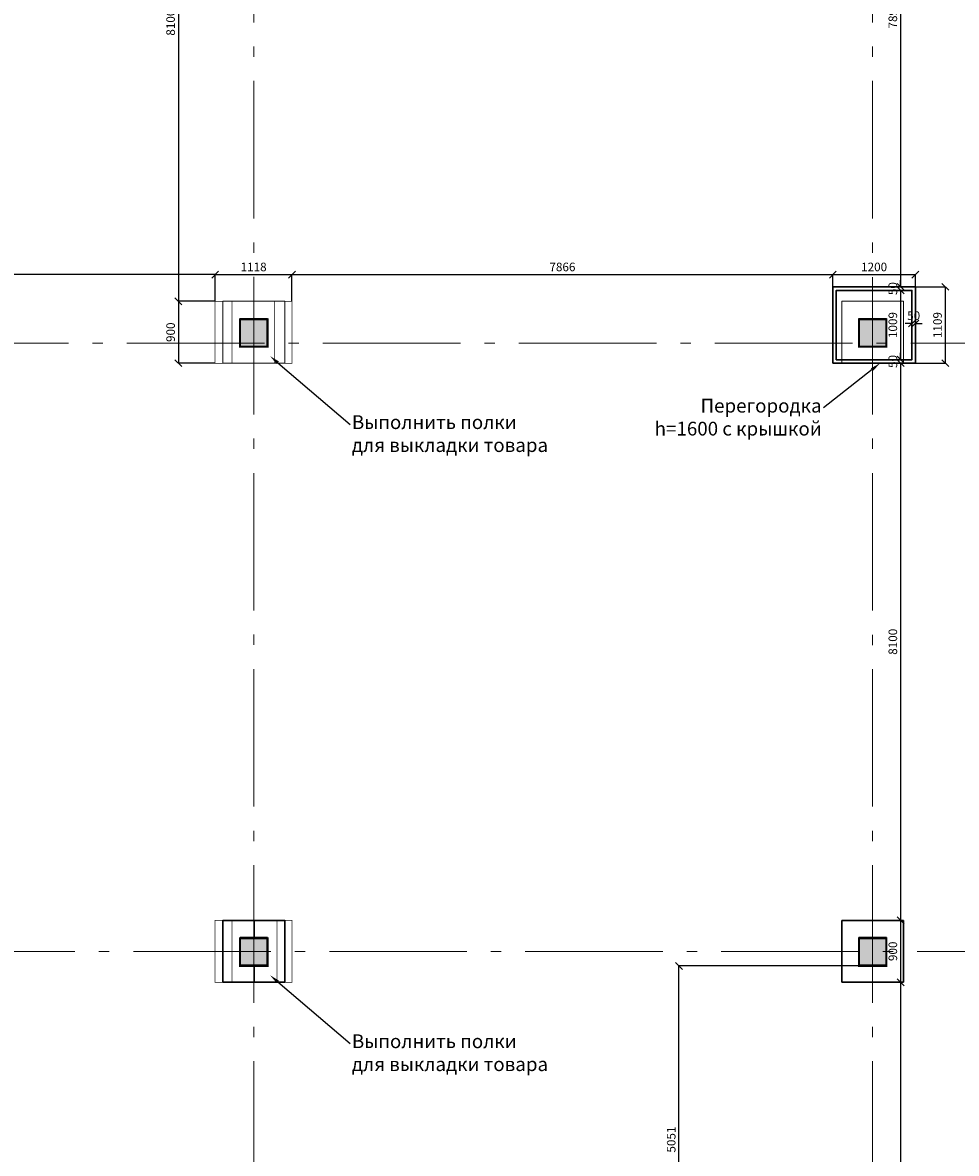
# Model space of a CAD drawing. Units: millimetres. Extents: x 443210 to 2308017, y -417444 to 172928.
# Drawn here: x 863582 to 877161, y -37860 to -21421 of the extents above; entities that cross this region are included whole.
import ezdxf
from ezdxf import colors
from ezdxf.entities.mleader import LeaderData, LeaderLine
from ezdxf.math import Vec2, Vec3

# ---------------------------------------------------------------- set-up
doc = ezdxf.new("R2010")
doc.units = ezdxf.units.MM
doc.linetypes.add('Dot & Dashed', pattern=[2850, 2000, -350, 150, -350])
doc.linetypes.add('Штрихштриховая', pattern=[1.093611, 0.529167, -0.211667, 0.141111, -0.211667])
doc.layers.get('Defpoints').update_dxf_attribs({"color": 253})
for name, color, linetype, lineweight in [('00_Оси', 253, 'Штрихштриховая', 9), ('030_Ном_пера__3', 7, 'Continuous', 100), ('Floors_Ном_пера__3', 7, 'Continuous', 100), ('GA text', 7, 'Continuous', 9), ('ВОЗВОДИМЫЕ ПЕРЕГОРОДКИ', 74, 'Continuous', 30), ('Фризы_Разрез', 7, 'Continuous', 30)]:
    doc.layers.add(name, color=color, linetype=linetype, lineweight=lineweight)
doc.layers.add('zalivka sten', color=7, linetype='Continuous', lineweight=5, true_color=0x919191)
doc.styles.add('gosta', font='txt', dxfattribs={"oblique": 10})
doc.styles.add('Romans', font='romans.shx', dxfattribs={"width": 0.8})
doc.dimstyles.get("Standard").update_dxf_attribs({"dimtxt": 125, "dimasz": 100, "dimexe": 0.18, "dimexo": 0.0625, "dimgap": 50, "dimtad": 1, "dimdec": 0, "dimzin": 0, "dimdsep": 46, "dimtxsty": 'Romans', "dimblk": 'OBLIQUE', "dimcen": 0.09, "dimadec": 0, "dimazin": 0, "dimtfac": 1, "dimtdec": 0, "dimtix": 1, "dimtofl": 0, "dimtmove": 0, "dimatfit": 3, "dimldrblk": 'OBLIQUE', "dimfxl": 1, "dimtolj": 1, "dimtzin": 0, "dimarcsym": 0})

# ---------------------------------------------------------------- blocks, each defined once
blk = doc.blocks.new('_OBLIQUE')
at = {"color": 0, "linetype": 'ByBlock'}
blk.add_line((-0.5, -0.5), (0.5, 0.5), dxfattribs=at)
blk = doc.blocks.new('*D1471')
at = {"layer": 'Defpoints', "color": 0, "linetype": 'ByBlock', "lineweight": 20, "transparency": 16777216}
for p in [(876349, -17372), (876350, -25263), (876565, -25263)]:
    blk.add_point(p, dxfattribs=at)
at = {"layer": 'Фризы_Разрез', "color": 0, "linetype": 'ByBlock', "lineweight": -2, "transparency": 16777216}
for p, q in [((876350, -17372), (876350, -17372)), ((876350, -17372), (876350, -25263)), ((876565, -25263), (876350, -25263))]:
    blk.add_line(p, q, dxfattribs=at)
at = {"layer": 'Фризы_Разрез', "color": 0, "linetype": 'ByBlock', "lineweight": -2, "transparency": 16777216, "xscale": 100, "yscale": 100, "zscale": 100}
for p, rotation in [((876350, -17372), 90), ((876350, -25263), 270)]:
    blk.add_blockref('_OBLIQUE', p, dxfattribs=dict(at, rotation=rotation))
at = {"layer": 'Фризы_Разрез', "color": 0, "linetype": 'ByBlock', "lineweight": 20, "transparency": 16777216, "insert": (876237, -21318), "char_height": 125, "attachment_point": 5, "rotation": 90, "style": 'Romans'}
blk.add_mtext('\\A1;7891', dxfattribs=at)
blk = doc.blocks.new('*D1472')
at = {"layer": 'Defpoints', "color": 0, "linetype": 'ByBlock', "lineweight": 20, "transparency": 16777216}
for p in [(876350, -25263), (876350, -25313), (876350, -25313)]:
    blk.add_point(p, dxfattribs=at)
at = {"layer": 'Фризы_Разрез', "color": 0, "linetype": 'ByBlock', "lineweight": -2, "transparency": 16777216}
for p, q in [((876350, -25263), (876350, -25163)), ((876350, -25263), (876350, -25263)), ((876350, -25313), (876350, -25313)), ((876350, -25313), (876350, -25413))]:
    blk.add_line(p, q, dxfattribs=at)
at = {"layer": 'Фризы_Разрез', "color": 0, "linetype": 'ByBlock', "lineweight": -2, "transparency": 16777216, "xscale": 100, "yscale": 100, "zscale": 100}
for p, rotation in [((876350, -25263), 270), ((876350, -25313), 90)]:
    blk.add_blockref('_OBLIQUE', p, dxfattribs=dict(at, rotation=rotation))
at = {"layer": 'Фризы_Разрез', "color": 0, "linetype": 'ByBlock', "lineweight": 20, "transparency": 16777216, "insert": (876237, -25288), "char_height": 125, "attachment_point": 5, "rotation": 90, "style": 'Romans'}
blk.add_mtext('\\A1;50', dxfattribs=at)
blk = doc.blocks.new('*D1473')
at = {"layer": 'Defpoints', "color": 0, "linetype": 'ByBlock', "lineweight": 20, "transparency": 16777216}
for p in [(876350, -25313), (876350, -26322), (876350, -26322)]:
    blk.add_point(p, dxfattribs=at)
at = {"layer": 'Фризы_Разрез', "color": 0, "linetype": 'ByBlock', "lineweight": -2, "transparency": 16777216}
for p, q in [((876350, -25313), (876350, -25313)), ((876350, -25313), (876350, -26322)), ((876350, -26322), (876350, -26322))]:
    blk.add_line(p, q, dxfattribs=at)
at = {"layer": 'Фризы_Разрез', "color": 0, "linetype": 'ByBlock', "lineweight": -2, "transparency": 16777216, "xscale": 100, "yscale": 100, "zscale": 100}
for p, rotation in [((876350, -25313), 90), ((876350, -26322), 270)]:
    blk.add_blockref('_OBLIQUE', p, dxfattribs=dict(at, rotation=rotation))
at = {"layer": 'Фризы_Разрез', "color": 0, "linetype": 'ByBlock', "lineweight": 20, "transparency": 16777216, "insert": (876237, -25818), "char_height": 125, "attachment_point": 5, "rotation": 90, "style": 'Romans'}
blk.add_mtext('\\A1;1009', dxfattribs=at)
blk = doc.blocks.new('*D1474')
at = {"layer": 'Defpoints', "color": 0, "linetype": 'ByBlock', "lineweight": 20, "transparency": 16777216}
for p in [(876350, -26322), (876350, -26372), (876350, -26372)]:
    blk.add_point(p, dxfattribs=at)
at = {"layer": 'Фризы_Разрез', "color": 0, "linetype": 'ByBlock', "lineweight": -2, "transparency": 16777216}
for p, q in [((876350, -26322), (876350, -26222)), ((876350, -26322), (876350, -26322)), ((876350, -26372), (876350, -26372)), ((876350, -26372), (876350, -26472))]:
    blk.add_line(p, q, dxfattribs=at)
at = {"layer": 'Фризы_Разрез', "color": 0, "linetype": 'ByBlock', "lineweight": -2, "transparency": 16777216, "xscale": 100, "yscale": 100, "zscale": 100}
for p, rotation in [((876350, -26322), 270), ((876350, -26372), 90)]:
    blk.add_blockref('_OBLIQUE', p, dxfattribs=dict(at, rotation=rotation))
at = {"layer": 'Фризы_Разрез', "color": 0, "linetype": 'ByBlock', "lineweight": 20, "transparency": 16777216, "insert": (876237, -26347), "char_height": 125, "attachment_point": 5, "rotation": 90, "style": 'Romans'}
blk.add_mtext('\\A1;50', dxfattribs=at)
blk = doc.blocks.new('*D1475')
at = {"layer": 'Defpoints', "color": 0, "linetype": 'ByBlock', "lineweight": 20, "transparency": 16777216}
for p in [(876350, -26372), (876350, -34472), (876393, -34472)]:
    blk.add_point(p, dxfattribs=at)
at = {"layer": 'Фризы_Разрез', "color": 0, "linetype": 'ByBlock', "lineweight": -2, "transparency": 16777216}
for p, q in [((876350, -26372), (876350, -26372)), ((876350, -26372), (876350, -34472)), ((876393, -34472), (876350, -34472))]:
    blk.add_line(p, q, dxfattribs=at)
at = {"layer": 'Фризы_Разрез', "color": 0, "linetype": 'ByBlock', "lineweight": -2, "transparency": 16777216, "xscale": 100, "yscale": 100, "zscale": 100}
for p, rotation in [((876350, -26372), 90), ((876350, -34472), 270)]:
    blk.add_blockref('_OBLIQUE', p, dxfattribs=dict(at, rotation=rotation))
at = {"layer": 'Фризы_Разрез', "color": 0, "linetype": 'ByBlock', "lineweight": 20, "transparency": 16777216, "insert": (876237, -30422), "char_height": 125, "attachment_point": 5, "rotation": 90, "style": 'Romans'}
blk.add_mtext('\\A1;8100', dxfattribs=at)
blk = doc.blocks.new('*D1476')
at = {"layer": 'Defpoints', "color": 0, "linetype": 'ByBlock', "lineweight": 20, "transparency": 16777216}
for p in [(876350, -34472), (876350, -35372), (876350, -35372)]:
    blk.add_point(p, dxfattribs=at)
at = {"layer": 'Фризы_Разрез', "color": 0, "linetype": 'ByBlock', "lineweight": -2, "transparency": 16777216}
for p, q in [((876350, -34472), (876350, -34472)), ((876350, -34472), (876350, -35372)), ((876350, -35372), (876350, -35372))]:
    blk.add_line(p, q, dxfattribs=at)
at = {"layer": 'Фризы_Разрез', "color": 0, "linetype": 'ByBlock', "lineweight": -2, "transparency": 16777216, "xscale": 100, "yscale": 100, "zscale": 100}
for p, rotation in [((876350, -34472), 90), ((876350, -35372), 270)]:
    blk.add_blockref('_OBLIQUE', p, dxfattribs=dict(at, rotation=rotation))
at = {"layer": 'Фризы_Разрез', "color": 0, "linetype": 'ByBlock', "lineweight": 20, "transparency": 16777216, "insert": (876237, -34922), "char_height": 125, "attachment_point": 5, "rotation": 90, "style": 'Romans'}
blk.add_mtext('\\A1;900', dxfattribs=at)
blk = doc.blocks.new('*D1477')
at = {"layer": 'Defpoints', "color": 0, "linetype": 'ByBlock', "lineweight": 20, "transparency": 16777216}
for p in [(876350, -35372), (876350, -43472), (876393, -43472)]:
    blk.add_point(p, dxfattribs=at)
at = {"layer": 'Фризы_Разрез', "color": 0, "linetype": 'ByBlock', "lineweight": -2, "transparency": 16777216}
for p, q in [((876349, -35372), (876349, -35372)), ((876350, -35372), (876350, -43472)), ((876393, -43472), (876349, -43472))]:
    blk.add_line(p, q, dxfattribs=at)
at = {"layer": 'Фризы_Разрез', "color": 0, "linetype": 'ByBlock', "lineweight": -2, "transparency": 16777216, "xscale": 100, "yscale": 100, "zscale": 100}
for p, rotation in [((876350, -35372), 90), ((876350, -43472), 270)]:
    blk.add_blockref('_OBLIQUE', p, dxfattribs=dict(at, rotation=rotation))
at = {"layer": 'Фризы_Разрез', "color": 0, "linetype": 'ByBlock', "lineweight": 20, "transparency": 16777216, "insert": (876237, -39422), "char_height": 125, "attachment_point": 5, "rotation": 90, "style": 'Romans'}
blk.add_mtext('\\A1;8100', dxfattribs=at)
blk = doc.blocks.new('*D1496')
at = {"layer": 'Defpoints', "color": 0, "linetype": 'ByBlock', "lineweight": 20, "transparency": 16777216}
for p in [(865931, -17372), (865847, -25472), (866382, -25472)]:
    blk.add_point(p, dxfattribs=at)
at = {"layer": 'Фризы_Разрез', "color": 0, "linetype": 'ByBlock', "lineweight": -2, "transparency": 16777216}
for p, q in [((865931, -17372), (865847, -17372)), ((865847, -17372), (865847, -25472)), ((866382, -25472), (865847, -25472))]:
    blk.add_line(p, q, dxfattribs=at)
at = {"layer": 'Фризы_Разрез', "color": 0, "linetype": 'ByBlock', "lineweight": -2, "transparency": 16777216, "xscale": 100, "yscale": 100, "zscale": 100}
for p, rotation in [((865847, -17372), 90), ((865847, -25472), 270)]:
    blk.add_blockref('_OBLIQUE', p, dxfattribs=dict(at, rotation=rotation))
at = {"layer": 'Фризы_Разрез', "color": 0, "linetype": 'ByBlock', "lineweight": 20, "transparency": 16777216, "insert": (865734, -21422), "char_height": 125, "attachment_point": 5, "rotation": 90, "style": 'Romans'}
blk.add_mtext('\\A1;8100', dxfattribs=at)
blk = doc.blocks.new('*D1497')
at = {"layer": 'Defpoints', "color": 0, "linetype": 'ByBlock', "lineweight": 20, "transparency": 16777216}
for p in [(866382, -25472), (865847, -26372), (866382, -26372)]:
    blk.add_point(p, dxfattribs=at)
at = {"layer": 'Фризы_Разрез', "color": 0, "linetype": 'ByBlock', "lineweight": -2, "transparency": 16777216}
for p, q in [((866382, -25472), (865846, -25472)), ((865847, -25472), (865847, -26372)), ((866382, -26372), (865846, -26372))]:
    blk.add_line(p, q, dxfattribs=at)
at = {"layer": 'Фризы_Разрез', "color": 0, "linetype": 'ByBlock', "lineweight": -2, "transparency": 16777216, "xscale": 100, "yscale": 100, "zscale": 100}
for p, rotation in [((865847, -25472), 90), ((865847, -26372), 270)]:
    blk.add_blockref('_OBLIQUE', p, dxfattribs=dict(at, rotation=rotation))
at = {"layer": 'Фризы_Разрез', "color": 0, "linetype": 'ByBlock', "lineweight": 20, "transparency": 16777216, "insert": (865734, -25922), "char_height": 125, "attachment_point": 5, "rotation": 90, "style": 'Romans'}
blk.add_mtext('\\A1;900', dxfattribs=at)
blk = doc.blocks.new('*D1498')
at = {"layer": 'Defpoints', "color": 0, "linetype": 'ByBlock', "lineweight": 20, "transparency": 16777216}
for p in [(867499, -25085), (866382, -25472), (867499, -25472)]:
    blk.add_point(p, dxfattribs=at)
at = {"layer": 'Фризы_Разрез', "color": 0, "linetype": 'ByBlock', "lineweight": -2, "transparency": 16777216}
for p, q in [((866382, -25472), (866382, -25085)), ((866382, -25085), (867499, -25085)), ((867499, -25472), (867499, -25085))]:
    blk.add_line(p, q, dxfattribs=at)
at = {"layer": 'Фризы_Разрез', "color": 0, "linetype": 'ByBlock', "lineweight": -2, "transparency": 16777216, "xscale": 100, "yscale": 100, "zscale": 100, "rotation": 180}
blk.add_blockref('_OBLIQUE', (866382, -25085), dxfattribs=at)
at = {"layer": 'Фризы_Разрез', "color": 0, "linetype": 'ByBlock', "lineweight": -2, "transparency": 16777216, "xscale": 100, "yscale": 100, "zscale": 100}
blk.add_blockref('_OBLIQUE', (867499, -25085), dxfattribs=at)
at = {"layer": 'Фризы_Разрез', "color": 0, "linetype": 'ByBlock', "lineweight": 20, "transparency": 16777216, "insert": (866941, -24973), "char_height": 125, "attachment_point": 5, "style": 'Romans'}
blk.add_mtext('\\A1;1118', dxfattribs=at)
blk = doc.blocks.new('*D1499')
at = {"layer": 'Defpoints', "color": 0, "linetype": 'ByBlock', "lineweight": 20, "transparency": 16777216}
for p in [(875365, -25085), (867499, -25472), (875365, -25497)]:
    blk.add_point(p, dxfattribs=at)
at = {"layer": 'Фризы_Разрез', "color": 0, "linetype": 'ByBlock', "lineweight": -2, "transparency": 16777216}
for p, q in [((867499, -25472), (867499, -25085)), ((867499, -25085), (875365, -25085)), ((875365, -25497), (875365, -25085))]:
    blk.add_line(p, q, dxfattribs=at)
at = {"layer": 'Фризы_Разрез', "color": 0, "linetype": 'ByBlock', "lineweight": -2, "transparency": 16777216, "xscale": 100, "yscale": 100, "zscale": 100, "rotation": 180}
blk.add_blockref('_OBLIQUE', (867499, -25085), dxfattribs=at)
at = {"layer": 'Фризы_Разрез', "color": 0, "linetype": 'ByBlock', "lineweight": -2, "transparency": 16777216, "xscale": 100, "yscale": 100, "zscale": 100}
blk.add_blockref('_OBLIQUE', (875365, -25085), dxfattribs=at)
at = {"layer": 'Фризы_Разрез', "color": 0, "linetype": 'ByBlock', "lineweight": 20, "transparency": 16777216, "insert": (871432, -24973), "char_height": 125, "attachment_point": 5, "style": 'Romans'}
blk.add_mtext('\\A1;7866', dxfattribs=at)
blk = doc.blocks.new('*D1500')
at = {"layer": 'Defpoints', "color": 0, "linetype": 'ByBlock', "lineweight": 20, "transparency": 16777216}
for p in [(876565, -25795), (876515, -25916), (876565, -25916)]:
    blk.add_point(p, dxfattribs=at)
at = {"layer": 'Фризы_Разрез', "color": 0, "linetype": 'ByBlock', "lineweight": -2, "transparency": 16777216}
for p, q in [((876515, -25795), (876415, -25795)), ((876515, -25916), (876515, -25794)), ((876565, -25916), (876565, -25794)), ((876565, -25795), (876665, -25795))]:
    blk.add_line(p, q, dxfattribs=at)
at = {"layer": 'Фризы_Разрез', "color": 0, "linetype": 'ByBlock', "lineweight": -2, "transparency": 16777216, "xscale": 100, "yscale": 100, "zscale": 100}
blk.add_blockref('_OBLIQUE', (876515, -25795), dxfattribs=at)
at = {"layer": 'Фризы_Разрез', "color": 0, "linetype": 'ByBlock', "lineweight": -2, "transparency": 16777216, "xscale": 100, "yscale": 100, "zscale": 100, "rotation": 180}
blk.add_blockref('_OBLIQUE', (876565, -25795), dxfattribs=at)
at = {"layer": 'Фризы_Разрез', "color": 0, "linetype": 'ByBlock', "lineweight": 20, "transparency": 16777216, "insert": (876540, -25682), "char_height": 125, "attachment_point": 5, "style": 'Romans'}
blk.add_mtext('\\A1;50', dxfattribs=at)
blk = doc.blocks.new('*D1501')
at = {"layer": 'Defpoints', "color": 0, "linetype": 'ByBlock', "lineweight": 20, "transparency": 16777216}
for p in [(876565, -25085), (875365, -25263), (876565, -25263)]:
    blk.add_point(p, dxfattribs=at)
at = {"layer": 'Фризы_Разрез', "color": 0, "linetype": 'ByBlock', "lineweight": -2, "transparency": 16777216}
for p, q in [((875365, -25263), (875365, -25085)), ((875365, -25085), (876565, -25085)), ((876565, -25263), (876565, -25085))]:
    blk.add_line(p, q, dxfattribs=at)
at = {"layer": 'Фризы_Разрез', "color": 0, "linetype": 'ByBlock', "lineweight": -2, "transparency": 16777216, "xscale": 100, "yscale": 100, "zscale": 100, "rotation": 180}
blk.add_blockref('_OBLIQUE', (875365, -25085), dxfattribs=at)
at = {"layer": 'Фризы_Разрез', "color": 0, "linetype": 'ByBlock', "lineweight": -2, "transparency": 16777216, "xscale": 100, "yscale": 100, "zscale": 100}
blk.add_blockref('_OBLIQUE', (876565, -25085), dxfattribs=at)
at = {"layer": 'Фризы_Разрез', "color": 0, "linetype": 'ByBlock', "lineweight": 20, "transparency": 16777216, "insert": (875965, -24973), "char_height": 125, "attachment_point": 5, "style": 'Romans'}
blk.add_mtext('\\A1;1200', dxfattribs=at)
blk = doc.blocks.new('*D1502')
at = {"layer": 'Defpoints', "color": 0, "linetype": 'ByBlock', "lineweight": 20, "transparency": 16777216}
for p in [(858611, -25085), (858611, -25472), (866382, -25472)]:
    blk.add_point(p, dxfattribs=at)
at = {"layer": 'Фризы_Разрез', "color": 0, "linetype": 'ByBlock', "lineweight": -2, "transparency": 16777216}
for p, q in [((858611, -25472), (858611, -25085)), ((866382, -25085), (858611, -25085)), ((866382, -25472), (866382, -25085))]:
    blk.add_line(p, q, dxfattribs=at)
at = {"layer": 'Фризы_Разрез', "color": 0, "linetype": 'ByBlock', "lineweight": -2, "transparency": 16777216, "xscale": 100, "yscale": 100, "zscale": 100, "rotation": 180}
blk.add_blockref('_OBLIQUE', (858611, -25085), dxfattribs=at)
at = {"layer": 'Фризы_Разрез', "color": 0, "linetype": 'ByBlock', "lineweight": -2, "transparency": 16777216, "xscale": 100, "yscale": 100, "zscale": 100}
blk.add_blockref('_OBLIQUE', (866382, -25085), dxfattribs=at)
at = {"layer": 'Фризы_Разрез', "color": 0, "linetype": 'ByBlock', "lineweight": 20, "transparency": 16777216, "insert": (862496, -24973), "char_height": 125, "attachment_point": 5, "style": 'Romans'}
blk.add_mtext('\\A1;7771', dxfattribs=at)
blk = doc.blocks.new('*D1541')
at = {"layer": 'Defpoints', "color": 0, "linetype": 'ByBlock', "lineweight": 20, "transparency": 16777216}
for p in [(873127, -35134), (875743, -35134), (871527, -40184)]:
    blk.add_point(p, dxfattribs=at)
at = {"layer": 'Фризы_Разрез', "color": 0, "linetype": 'ByBlock', "lineweight": -2, "transparency": 16777216}
for p, q in [((875743, -35134), (873127, -35134)), ((873127, -40184), (873127, -35134)), ((871527, -40184), (873127, -40184))]:
    blk.add_line(p, q, dxfattribs=at)
at = {"layer": 'Фризы_Разрез', "color": 0, "linetype": 'ByBlock', "lineweight": -2, "transparency": 16777216, "xscale": 100, "yscale": 100, "zscale": 100}
for p, rotation in [((873127, -35134), 90), ((873127, -40184), 270)]:
    blk.add_blockref('_OBLIQUE', p, dxfattribs=dict(at, rotation=rotation))
at = {"layer": 'Фризы_Разрез', "color": 0, "linetype": 'ByBlock', "lineweight": 20, "transparency": 16777216, "insert": (873014, -37659), "char_height": 125, "attachment_point": 5, "rotation": 90, "style": 'Romans'}
blk.add_mtext('\\A1;5051', dxfattribs=at)
blk = doc.blocks.new('*D1757')
at = {"layer": 'Defpoints', "color": 0, "linetype": 'ByBlock', "lineweight": 20, "transparency": 16777216}
for p in [(876565, -25263), (876565, -26372), (877000, -26372)]:
    blk.add_point(p, dxfattribs=at)
at = {"layer": 'Фризы_Разрез', "color": 0, "linetype": 'ByBlock', "lineweight": -2, "transparency": 16777216}
for p, q in [((876565, -25263), (877000, -25263)), ((877000, -25263), (877000, -26372)), ((876565, -26372), (877000, -26372))]:
    blk.add_line(p, q, dxfattribs=at)
at = {"layer": 'Фризы_Разрез', "color": 0, "linetype": 'ByBlock', "lineweight": -2, "transparency": 16777216, "xscale": 100, "yscale": 100, "zscale": 100}
for p, rotation in [((877000, -25263), 90), ((877000, -26372), 270)]:
    blk.add_blockref('_OBLIQUE', p, dxfattribs=dict(at, rotation=rotation))
at = {"layer": 'Фризы_Разрез', "color": 0, "linetype": 'ByBlock', "lineweight": 20, "transparency": 16777216, "insert": (876887, -25818), "char_height": 125, "attachment_point": 5, "rotation": 90, "style": 'Romans'}
blk.add_mtext('\\A1;1109', dxfattribs=at)

msp = doc.modelspace()

# ---------------------------------------------------------------- hatches: boundary and pattern name
at = {"layer": 'zalivka sten'}
h = msp.add_hatch(color=256, dxfattribs=at)
h.dxf.hatch_style = 1
h.paths.add_polyline_path([(866743.4, -25722.4), (867143.4, -25722.4), (867143.4, -26122.4), (866743.4, -26122.4)])
h = msp.add_hatch(color=256, dxfattribs=at)
h.dxf.hatch_style = 1
h.paths.add_polyline_path([(875743.4, -25722.4), (876143.4, -25722.4), (876143.4, -26122.4), (875743.4, -26122.4)])
h = msp.add_hatch(color=256, dxfattribs=at)
h.dxf.hatch_style = 1
h.paths.add_polyline_path([(866743.4, -34722.4), (867143.4, -34722.4), (867143.4, -35122.4), (866743.4, -35122.4)])
h = msp.add_hatch(color=256, dxfattribs=at)
h.dxf.hatch_style = 1
h.paths.add_polyline_path([(875743.4, -34722.4), (876143.4, -34722.4), (876143.4, -35122.4), (875743.4, -35122.4)])

# ---------------------------------------------------------------- linework, layer by layer
at = {"color": 42, "const_width": 10}
for points in [[(866381.8, -26372.4), (867499.3, -26372.4), (867499.3, -25472.4), (866381.8, -25472.4)], [(866381.8, -35372.4), (867499.3, -35372.4), (867499.3, -34472.4), (866381.8, -34472.4)]]:
    msp.add_lwpolyline(points, close=True, dxfattribs=at)
for points in [[(866628.4, -25945.3), (866628.4, -25472.4)], [(866943.4, -25733.8), (866943.4, -25470.3)], [(867249.3, -25931.7), (867249.3, -25470.3)], [(866628.4, -25945.3), (866628.4, -26372.4)], [(867249.3, -25931.7), (867249.3, -26370.3)], [(866943.4, -26122.4), (866943.4, -26370.3)], [(866628.4, -34945.3), (866628.4, -34472.4)], [(866957.8, -34733.8), (866957.8, -34472.4)], [(867281.8, -34933.8), (867281.8, -34472.4)], [(866628.4, -34945.3), (866628.4, -35372.4)], [(867281.8, -34933.8), (867281.8, -35372.4)], [(866957.8, -35122.4), (866957.8, -35372.4)]]:
    msp.add_lwpolyline(points, dxfattribs=at)
at = {"layer": '00_Оси', "linetype": 'Dot & Dashed'}
for p, q in [((866943.2, -58468.7), (866943.2, -4495.4)), ((875943.4, -58469.2), (875943.4, -4495.2)), ((895598.3, -26081.3), (826324.4, -26081.3)), ((895692.3, -34922.4), (826324.4, -34922.4))]:
    msp.add_line(p, q, dxfattribs=at)
at = {"layer": '030_Ном_пера__3', "linetype": 'Continuous', "lineweight": 30}
for p, q in [((866493.4, -35372.4), (866493.4, -34472.4)), ((866493.4, -34472.4), (867393.4, -34472.4)), ((867393.4, -34472.4), (867393.4, -35372.4)), ((866743.4, -35122.4), (866743.4, -34722.4)), ((866743.4, -34722.4), (867143.4, -34722.4)), ((867143.4, -34722.4), (867143.4, -35122.4)), ((867143.4, -35122.4), (866743.4, -35122.4)), ((867393.4, -35372.4), (866493.4, -35372.4))]:
    msp.add_line(p, q, dxfattribs=at)
for points, const_width in [([(866743.4, -26133.8), (867143.4, -26133.8), (867143.4, -25733.8), (866743.4, -25733.8)], 30), ([(866740.1, -26133.8), (867140.1, -26133.8), (867140.1, -25733.8), (866740.1, -25733.8)], 20), ([(875743.4, -26133.8), (876143.4, -26133.8), (876143.4, -25733.8), (875743.4, -25733.8)], 30), ([(875740.1, -26133.8), (876140.1, -26133.8), (876140.1, -25733.8), (875740.1, -25733.8)], 20), ([(866743.4, -35133.8), (867143.4, -35133.8), (867143.4, -34733.8), (866743.4, -34733.8)], 30), ([(866740.1, -35133.8), (867140.1, -35133.8), (867140.1, -34733.8), (866740.1, -34733.8)], 20), ([(875743.4, -35133.8), (876143.4, -35133.8), (876143.4, -34733.8), (875743.4, -34733.8)], 30), ([(875740.1, -35133.8), (876140.1, -35133.8), (876140.1, -34733.8), (875740.1, -34733.8)], 20)]:
    msp.add_lwpolyline(points, close=True, dxfattribs=dict(at, const_width=const_width))
at = {"layer": 'Floors_Ном_пера__3', "linetype": 'Continuous', "lineweight": 30}
for p, q in [((875493.4, -34472.4), (876393.4, -34472.4)), ((875493.4, -35372.4), (875493.4, -34472.4)), ((875493.4, -34472.4), (876393.4, -34472.4)), ((876393.4, -34472.4), (876393.4, -35372.4)), ((876393.4, -34472.4), (876393.4, -35372.4)), ((875743.4, -35122.4), (875743.4, -34722.4)), ((875743.4, -34722.4), (876143.4, -34722.4)), ((875743.4, -35122.4), (875743.4, -34722.4)), ((875743.4, -34722.4), (876143.4, -34722.4)), ((875743.4, -34722.4), (876143.4, -34722.4)), ((875743.4, -35122.4), (875743.4, -34722.4)), ((875743.4, -34722.4), (876143.4, -34722.4)), ((875743.4, -35122.4), (875743.4, -34722.4)), ((876143.4, -34722.4), (876143.4, -35122.4)), ((876143.4, -34722.4), (876143.4, -35122.4)), ((876143.4, -34722.4), (876143.4, -35122.4)), ((876143.4, -34722.4), (876143.4, -35122.4)), ((876143.4, -35122.4), (875743.4, -35122.4)), ((876143.4, -35122.4), (875743.4, -35122.4)), ((876143.4, -35122.4), (875743.4, -35122.4)), ((876143.4, -35122.4), (875743.4, -35122.4)), ((876393.4, -35372.4), (875493.4, -35372.4)), ((876393.4, -35372.4), (875493.4, -35372.4))]:
    msp.add_line(p, q, dxfattribs=at)
at = {"layer": 'zalivka sten'}
for p, q in [((866493.4, -26372.4), (866493.4, -25472.4)), ((866493.4, -25472.4), (867393.4, -25472.4)), ((867393.4, -25472.4), (867393.4, -26372.4)), ((875493.4, -26372.4), (875493.4, -25472.4)), ((875493.4, -25472.4), (876393.4, -25472.4)), ((875493.4, -25472.4), (876393.4, -25472.4)), ((875493.4, -26372.4), (875493.4, -25472.4)), ((876393.4, -25472.4), (876393.4, -26372.4)), ((876393.4, -26372.4), (876393.4, -25472.4)), ((876393.4, -26372.4), (876393.4, -25472.4)), ((876393.4, -25472.4), (876393.4, -26372.4)), ((866743.4, -26122.4), (866743.4, -25722.4)), ((866743.4, -25722.4), (867143.4, -25722.4)), ((866743.4, -26122.4), (866743.4, -25722.4)), ((866743.4, -25722.4), (867143.4, -25722.4)), ((867143.4, -25722.4), (867143.4, -26122.4)), ((867143.4, -25722.4), (867143.4, -26122.4)), ((875743.4, -26122.4), (875743.4, -25722.4)), ((875743.4, -25722.4), (876143.4, -25722.4)), ((875743.4, -26122.4), (875743.4, -25722.4)), ((875743.4, -25722.4), (876143.4, -25722.4)), ((875743.4, -25722.4), (876143.4, -25722.4)), ((875743.4, -26122.4), (875743.4, -25722.4)), ((875743.4, -26122.4), (875743.4, -25722.4)), ((875743.4, -25722.4), (876143.4, -25722.4)), ((876143.4, -25722.4), (876143.4, -26122.4)), ((876143.4, -25722.4), (876143.4, -26122.4)), ((876143.4, -25722.4), (876143.4, -26122.4)), ((876143.4, -25722.4), (876143.4, -26122.4)), ((867143.4, -26122.4), (866743.4, -26122.4)), ((867143.4, -26122.4), (866743.4, -26122.4)), ((876143.4, -26122.4), (875743.4, -26122.4)), ((876143.4, -26122.4), (875743.4, -26122.4)), ((876143.4, -26122.4), (875743.4, -26122.4)), ((876143.4, -26122.4), (875743.4, -26122.4)), ((867393.4, -26372.4), (866493.4, -26372.4)), ((876393.4, -26372.4), (875493.4, -26372.4)), ((876393.4, -26372.4), (875493.4, -26372.4))]:
    msp.add_line(p, q, dxfattribs=at)
at = {"layer": 'ВОЗВОДИМЫЕ ПЕРЕГОРОДКИ', "lineweight": 30, "ltscale": 20}
for points in [[(875364.9, -26372.4), (876564.9, -26372.4), (876564.9, -25263.4), (875364.9, -25263.4)], [(875414.9, -26322.4), (876514.9, -26322.4), (876514.9, -25313.4), (875414.9, -25313.4)]]:
    msp.add_lwpolyline(points, close=True, dxfattribs=at)

# ---------------------------------------------------------------- dimensions: what is measured, and where the dimension line sits
at = {"layer": 'Фризы_Разрез', "linetype": 'ByBlock', "lineweight": 20}
for base, p1, p2, picture, middle in [((865846.8, -25472.4), (865930.7, -17372.4), (866381.8, -25472.4), '*D1496', (865734.3, -21422.4)), ((876349.7, -25263.4), (876349.5, -17372.4), (876564.9, -25263.4), '*D1471', (876237.2, -21317.9)), ((876349.7, -25313.4), (876349.7, -25263.4), (876349.7, -25313.4), '*D1472', (876237.2, -25288.4)), ((876349.7, -26322.4), (876349.7, -25313.4), (876349.7, -26322.4), '*D1473', (876237.2, -25817.9)), ((876999.8, -26372.4), (876564.9, -25263.4), (876564.9, -26372.4), '*D1757', (876887.3, -25817.9)), ((865846.6, -26372.4), (866381.8, -25472.4), (866381.8, -26372.4), '*D1497', (865734.1, -25922.4)), ((876349.7, -26372.4), (876349.7, -26322.4), (876349.7, -26372.4), '*D1474', (876237.2, -26347.4)), ((876349.7, -34472.4), (876349.7, -26372.4), (876393.4, -34472.4), '*D1475', (876237.2, -30422.4)), ((876349.7, -35372.4), (876349.7, -34472.4), (876349.5, -35372.4), '*D1476', (876237.2, -34922.4)), ((873126.7313, -35133.8194), (871526.9724, -40184.3275), (875743.4063, -35133.8194), '*D1541', (873014.2313, -37659.0735)), ((876349.5, -43472.4), (876349.5, -35372.4), (876393.4, -43472.4), '*D1477', (876237, -39422.4))]:
    dim = msp.add_linear_dim(base=base, p1=p1, p2=p2, angle=90, dimstyle='Standard', dxfattribs=at)
    dim.commit()
    dim.dimension.update_dxf_attribs({"geometry": picture, "text_midpoint": middle})
for base, p1, p2, picture, middle in [((858610.9, -25085.1), (866381.7, -25472.3), (858610.9, -25472.4), '*D1502', (862496.3, -24972.6)), ((867499.3, -25085.3), (866381.7, -25472.4), (867499.3, -25472.4), '*D1498', (866940.5, -24972.8)), ((875364.9, -25085.3), (867499.3, -25472.4), (875364.9, -25497), '*D1499', (871432.1, -24972.8)), ((876564.9, -25085.1), (875364.9, -25263.4), (876564.9, -25263.4), '*D1501', (875964.9, -24972.6)), ((876564.9, -25794.5), (876514.9, -25915.6), (876564.9, -25915.6), '*D1500', (876539.9, -25682))]:
    dim = msp.add_linear_dim(base=base, p1=p1, p2=p2, dimstyle='Standard', dxfattribs=at)
    dim.commit()
    dim.dimension.update_dxf_attribs({"geometry": picture, "text_midpoint": middle})

# ---------------------------------------------------------------- leaders
at = {"layer": 'GA text', "color": 93, "lineweight": 9}
ml = msp.add_multileader_mtext('Standard', dxfattribs=at)
ml.set_content('Выполнить полки\\Pдля выкладки товара', color=93, style='gosta')
ml.set_leader_properties()
ml.build(insert=Vec2(0, 0))
ml.multileader.update_dxf_attribs({"dogleg_length": 0, "arrow_head_size": 150})
ctx = ml.context
ctx.base_point, ctx.char_height, ctx.arrow_head_size, ctx.landing_gap_size, ctx.plane_origin = Vec3(868345.6, -27262.8), 200, 150, 25, Vec3(859150.8, -31614.3)
notes = []
notes.append((ctx, [(1, (1, 1, 0), (868345.6, -27262.8), (1, 0), 0, [(0, [(867180.1, -26269.5)], 0, [])])]))
ctx.mtext.insert, ctx.mtext.flow_direction = Vec3(868370.6, -27129.5), 5
ml = msp.add_multileader_mtext('Standard', dxfattribs=at)
ml.set_content('Перегородка\\Ph=1600 с крышкой', color=93, style='gosta')
ml.set_leader_properties()
ml.build(insert=Vec2(0, 0))
ml.multileader.update_dxf_attribs({"dogleg_length": 0, "arrow_head_size": 150})
ctx = ml.context
ctx.base_point, ctx.char_height, ctx.arrow_head_size, ctx.landing_gap_size, ctx.plane_origin = Vec3(872185.9, -27023.6), 200, 150, 25, Vec3(864683.5, -31444.9)
ctx.text_align_type = 2
notes.append((ctx, [(0, (1, 1, 0), (875226.4, -27023.6), (-1, 0), 0, [(0, [(876052, -26372.4)], 0, [])])]))
ctx.mtext.insert, ctx.mtext.alignment, ctx.mtext.flow_direction = Vec3(875201.4, -26890.2), 3, 5
ml = msp.add_multileader_mtext('Standard', dxfattribs=at)
ml.set_content('Выполнить полки\\Pдля выкладки товара', color=93, style='gosta')
ml.set_leader_properties()
ml.build(insert=Vec2(0, 0))
ml.multileader.update_dxf_attribs({"dogleg_length": 0, "arrow_head_size": 150})
ctx = ml.context
ctx.base_point, ctx.char_height, ctx.arrow_head_size, ctx.landing_gap_size, ctx.plane_origin = Vec3(868345.6, -36262.8), 200, 150, 25, Vec3(859150.8, -40614.3)
notes.append((ctx, [(1, (1, 1, 0), (868345.6, -36262.8), (1, 0), 0, [(0, [(867180.1, -35269.5)], 0, [])])]))
ctx.mtext.insert, ctx.mtext.flow_direction = Vec3(868370.6, -36129.5), 5
for ctx, leaders in notes:
    for number, flags, end, landing, length, lines in leaders:
        leader = LeaderData()
        leader.index, (leader.has_last_leader_line, leader.has_dogleg_vector, leader.attachment_direction) = number, flags
        leader.last_leader_point, leader.dogleg_vector, leader.dogleg_length = Vec3(end), Vec3(landing), length
        for number, points, colour, breaks in lines:
            line = LeaderLine()
            line.index, line.vertices, line.color, line.breaks = number, Vec3.list(points), colors.encode_raw_color(colour), breaks
            leader.lines.append(line)
        ctx.leaders.append(leader)

doc.saveas('drawing.dxf')
